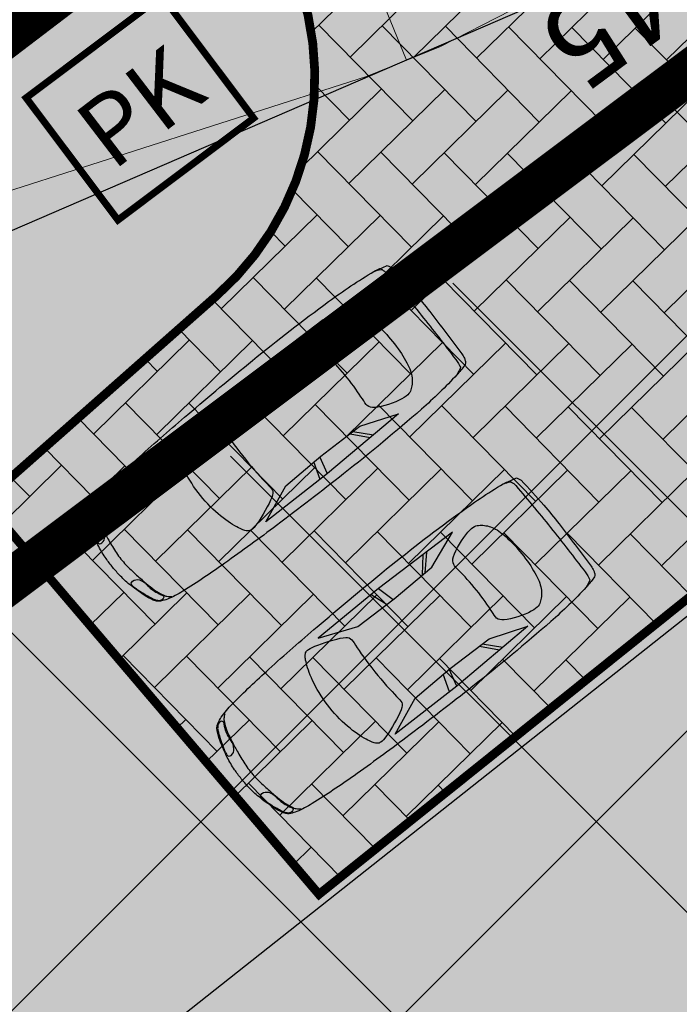
# Model space of a CAD drawing. Units: metres. Extents: x 545524 to 547234, y 6581939 to 6583130.
# Drawn here: x 546183 to 546190, y 6582573 to 6582584 of the extents above; entities that cross this region are included whole.
import ezdxf
from ezdxf import colors
from ezdxf.entities.mleader import LeaderData, LeaderLine
from ezdxf.enums import TextEntityAlignment as Align
from ezdxf.math import Vec2, Vec3

# ---------------------------------------------------------------- set-up
doc = ezdxf.new("R2010")
doc.units = ezdxf.units.M
doc.linetypes.add('vana teeprojekt$0$CENTER', pattern=[2, 1.25, -0.25, 0.25, -0.25])
for name, color, linetype in [('asillust', 7, 'Continuous'), ('OPT-jäätmed', 7, 'Continuous'), ('OPT-servituut', 7, 'Continuous'), ('OPT-sissesõit', 7, 'Continuous'), ('opt-uus hoone', 255, 'Continuous'), ('Opt-uus piir', 10, 'Continuous'), ('opt-uus tee', 7, 'Continuous'), ('PUU', 3, 'Continuous'), ('vana teeprojekt$0$Hoone-ala-joon', 193, 'vana teeprojekt$0$CENTER')]:
    doc.layers.add(name, color=color, linetype=linetype)
doc.layers.add('HORISONTAAL-EH2000', color=16, linetype='Continuous', lineweight=0)
doc.layers.add('OPT-HÜDRANT', color=5, linetype='Continuous', lineweight=5)
doc.layers.add('muru', color=7, linetype='vana teeprojekt$0$CENTER', true_color=0xe0ffc2)
doc.styles.add('ari1', font='arial.ttf', dxfattribs={"height": 2})
doc.styles.get("Standard").update_dxf_attribs({"font": 'txt.shx'})
doc.styles.add('Style-INTL_ISO', font='INTL_ISO.shx')

# ---------------------------------------------------------------- blocks, each defined once
blk = doc.blocks.new('sj')
at = {"layer": 'OPT-jäätmed'}
blk.add_hatch(color=255, dxfattribs=at).paths.add_polyline_path([(0, 2.176), (2.416, 2.176), (2.416, 0), (0, 0)])
at = {"layer": 'OPT-jäätmed', "linetype": 'Continuous', "const_width": 0.1}
blk.add_lwpolyline([(0, 2.176), (2.416, 2.176), (2.416, 0), (0, 0)], close=True, dxfattribs=at)
at = {"layer": 'OPT-jäätmed', "style": 'ari1'}
blk.add_text('PK', height=1, rotation=0.4861, dxfattribs=at).set_placement((1.215, 1.101), align=Align.MIDDLE_CENTER)
blk = doc.blocks.new('as93001p')
for p, q in [((-4577, 711), (-4602, 660)), ((-3624, 686), (-2570, 711)), ((-3193, 521), (-3624, 686)), ((-3251, 694), (-3091, 521)), ((-3201, 695), (-3053, 521)), ((-2567, 711), (-2621, 508)), ((-2570, 711), (-1681, 698)), ((-2461, 710), (-2532, 508)), ((-1681, 698), (-2113, 521)), ((-2634, 508), (-3193, 521)), ((-2113, 521), (-2634, 508)), ((-3193, -521), (-3624, -686)), ((-3251, -694), (-3091, -521)), ((-3201, -695), (-3053, -521)), ((-2634, -508), (-3193, -521)), ((-2113, -521), (-2634, -508)), ((-2567, -711), (-2621, -508)), ((-2461, -710), (-2532, -508)), ((-1681, -698), (-2113, -521)), ((-3624, -686), (-2570, -711)), ((-2570, -711), (-1681, -698))]:
    blk.add_line(p, q)
for points in [[(-4602, 660, 0.009611), (-4625, 274, 0.01361), (-4628, 0, 0.005612), (-4611, -602, 0.057828), (-4602, -660, 0.048576), (-4589, -694, 0.085096), (-4577, -711, 0.128964), (-4552, -725, 0.02642), (-4418, -753, 0.02656), (-3860, -806, 0.012956), (-2710, -826, 0.005233), (-1750, -807, 0.00688), (-1021, -775, 0.01464), (-451, -725, 0.042744), (-259, -686, 0.044188), (-192, -659, 0.076596), (-157, -635, 0.08463), (-127, -593, 0.036215), (-81, -483, 0.026946), (-28, -288, 0.033318), (-5, -127, 0.01947), (0, 0, 0.01947), (-5, 127, 0.033318), (-28, 288, 0.026946), (-81, 483, 0.036215), (-127, 593, 0.08463), (-157, 635, 0.076596), (-192, 659, 0.044188), (-259, 686, 0.042744), (-451, 725, 0.01464), (-1021, 775, 0.00688), (-1750, 807, 0.005233), (-2710, 826, 0.012956), (-3801, 807, 0.02281), (-4418, 753, 0.03017), (-4439, 748, 0.004615), (-4577, 711)], [(-4418, 753, 0.02674), (-4494, 720, 0.182177), (-4502, 711, 0.088471), (-4516, 647, 0.008651), (-4526, -13, 0.008342), (-4515, -650, 0.086066), (-4502, -711, 0.18433), (-4493, -720, 0.027625), (-4418, -753)], [(-316, 692, -0.037309), (-274, 656, -0.077696), (-259, 635, -0.023687), (-227, 564, -0.031191), (-208, 508, -0.014597), (-182, 395, -0.011793), (-157, 254, -0.01264), (-136, 86, -0.024922), (-132, 0, -0.024922), (-136, -86, -0.01264), (-157, -254, -0.011793), (-182, -395, -0.014597), (-208, -508, -0.031191), (-227, -564, -0.023687), (-259, -635, -0.077696), (-274, -656, -0.037309), (-316, -692)]]:
    blk.add_lwpolyline(points, format="xyb")
for points in [[(-3917, 550), (-3929, 540), (-3942, 530), (-3954, 518), (-3966, 505), (-3978, 492), (-3989, 477), (-4000, 461), (-4010, 444), (-4019, 426), (-4027, 407), (-4035, 387), (-4042, 365), (-4048, 341), (-4054, 317), (-4060, 290), (-4065, 262), (-4069, 233), (-4073, 202), (-4077, 170), (-4080, 138), (-4083, 104), (-4084, 70), (-4085, 35), (-4086, 0), (-4085, -35), (-4084, -70), (-4083, -104), (-4080, -138), (-4077, -170), (-4073, -202), (-4069, -233), (-4065, -262), (-4060, -290), (-4054, -317), (-4048, -341), (-4042, -365), (-4035, -387), (-4027, -407), (-4019, -426), (-4010, -444), (-4000, -461), (-3989, -477), (-3978, -492), (-3966, -505), (-3954, -518), (-3942, -530), (-3929, -540), (-3917, -550), (-3904, -559), (-3890, -567), (-3876, -574), (-3859, -579), (-3840, -582), (-3817, -582), (-3791, -581), (-3760, -576), (-3724, -568), (-3685, -557), (-3644, -544), (-3602, -530), (-3561, -514), (-3522, -497), (-3488, -479), (-3459, -461), (-3437, -444), (-3422, -427), (-3411, -409), (-3405, -390), (-3403, -370), (-3403, -348), (-3406, -323), (-3409, -296), (-3412, -266), (-3415, -233), (-3418, -198), (-3420, -161), (-3422, -122), (-3424, -82), (-3425, -41), (-3425, 0), (-3425, 41), (-3424, 82), (-3422, 122), (-3420, 161), (-3418, 198), (-3415, 233), (-3412, 266), (-3409, 296), (-3406, 323), (-3403, 348), (-3403, 370), (-3405, 390), (-3411, 409), (-3422, 427), (-3437, 444), (-3459, 461), (-3488, 479), (-3522, 497), (-3561, 514), (-3602, 530), (-3644, 544), (-3685, 557), (-3724, 568), (-3760, 576), (-3791, 581), (-3817, 582), (-3840, 582), (-3859, 579), (-3876, 574), (-3890, 567), (-3904, 559)], [(-1961, 373), (-1958, 338), (-1955, 299), (-1952, 255), (-1949, 208), (-1947, 159), (-1945, 107), (-1944, 54), (-1944, 0), (-1944, -54), (-1945, -107), (-1947, -159), (-1949, -208), (-1952, -255), (-1955, -299), (-1958, -338), (-1961, -373), (-1964, -402), (-1966, -426), (-1966, -447), (-1963, -465), (-1957, -480), (-1946, -495), (-1929, -510), (-1906, -525), (-1875, -542), (-1839, -559), (-1798, -577), (-1755, -595), (-1712, -612), (-1669, -627), (-1628, -641), (-1592, -652), (-1562, -660), (-1537, -665), (-1516, -668), (-1499, -668), (-1486, -666), (-1475, -663), (-1465, -658), (-1457, -652), (-1449, -645), (-1442, -637), (-1434, -628), (-1427, -618), (-1420, -606), (-1412, -592), (-1404, -575), (-1396, -557), (-1387, -536), (-1377, -512), (-1368, -486), (-1358, -458), (-1348, -428), (-1339, -396), (-1330, -362), (-1322, -326), (-1314, -289), (-1307, -250), (-1301, -210), (-1297, -169), (-1293, -128), (-1290, -85), (-1288, -43), (-1288, 0), (-1288, 43), (-1290, 85), (-1293, 128), (-1297, 169), (-1301, 210), (-1307, 250), (-1314, 289), (-1322, 326), (-1330, 362), (-1339, 396), (-1348, 428), (-1358, 458), (-1368, 486), (-1377, 512), (-1387, 536), (-1396, 557), (-1404, 575), (-1412, 592), (-1420, 606), (-1427, 618), (-1434, 628), (-1442, 637), (-1449, 645), (-1457, 652), (-1465, 658), (-1475, 663), (-1486, 666), (-1499, 668), (-1516, 668), (-1537, 665), (-1562, 660), (-1592, 652), (-1628, 641), (-1669, 627), (-1712, 612), (-1755, 595), (-1798, 577), (-1839, 559), (-1875, 542), (-1906, 525), (-1929, 510), (-1946, 495), (-1957, 480), (-1963, 465), (-1966, 447), (-1966, 426), (-1964, 402)]]:
    blk.add_lwpolyline(points, close=True)
at = {"layer": 'asillust', "linetype": 'Continuous'}
for points in [[(-244, 622, -0.421673), (-226, 651, -0.234807), (-173, 639, -0.040289), (-155, 621, -0.051229), (-143, 605, -0.031178), (-124, 565, -0.010511), (-76, 442, -0.023664), (-50, 358, -0.045801), (-43, 312, -0.446604), (-77, 278, -0.234612), (-148, 317, -0.138657), (-179, 408, 0.085617), (-214, 559, 0.029563), (-235, 602, -0.065367)], [(-244, -622, 0.421673), (-226, -651, 0.234807), (-173, -639, 0.040289), (-155, -621, 0.051229), (-143, -605, 0.031178), (-124, -565, 0.010511), (-76, -442, 0.023664), (-50, -358, 0.045801), (-43, -312, 0.446604), (-77, -278, 0.234612), (-148, -317, 0.138657), (-179, -408, -0.085617), (-214, -559, -0.029563), (-235, -602, 0.065367)]]:
    blk.add_lwpolyline(points, format="xyb", close=True, dxfattribs=at)

msp = doc.modelspace()

# ---------------------------------------------------------------- hatches: boundary and pattern name
at = {"layer": 'muru'}
h = msp.add_hatch(color=256, dxfattribs=at)
h.dxf.hatch_style = 1
h.paths.add_polyline_path([(546100.274, 6582652.529), (546108.62, 6582640.968), (546207.96, 6582512.95), (546247.55, 6582540.394), (546345.96, 6582609.44), (546306.373, 6582658.567), (546270.051, 6582704.501), (546249.37, 6582730.497), (546227.078, 6582758.145), (546204.022, 6582729.218)])
at = {"layer": 'OPT-servituut'}
h = msp.add_hatch(dxfattribs=at)
h.set_pattern_fill('ANSI31', color=6, scale=0.5, angle=28)
edge = h.paths.add_edge_path()
edge.add_line((546198.71, 6582704.026), (546223.661, 6582672.762))
edge.add_line((546223.661, 6582672.762), (546218.082, 6582668.381))
edge.add_line((546218.082, 6582668.381), (546227.234, 6582656.958))
edge.add_line((546227.234, 6582656.958), (546236.096, 6582645.7))
edge.add_line((546236.096, 6582645.7), (546238.967, 6582642.112))
edge.add_line((546238.967, 6582642.112), (546243.948, 6582635.942))
edge.add_line((546243.948, 6582635.942), (546210.575, 6582610.408))
edge.add_line((546210.575, 6582610.408), (546207.323, 6582614.786))
edge.add_line((546207.323, 6582614.786), (546240.512, 6582640.172))
edge.add_line((546240.512, 6582640.172), (546239.248, 6582641.719))
edge.add_line((546239.248, 6582641.719), (546206.1, 6582616.445))
edge.add_line((546206.1, 6582616.445), (546204.835, 6582618.796))
edge.add_arc((546202.33, 6582617.329), 2.903, 30.3483, 215.8376)
edge.add_line((546199.976, 6582615.629), (546202.264, 6582613.527))
edge.add_line((546202.264, 6582613.527), (546206.678, 6582607.46))
edge.add_line((546206.678, 6582607.46), (546198.606, 6582601.294))
edge.add_line((546198.606, 6582601.294), (546195.324, 6582605.694))
edge.add_line((546195.324, 6582605.694), (546203.452, 6582611.885))
edge.add_line((546203.452, 6582611.885), (546202.264, 6582613.527))
edge.add_line((546202.264, 6582613.527), (546194.165, 6582607.275))
edge.add_line((546194.165, 6582607.275), (546192.886, 6582609.031))
edge.add_line((546192.886, 6582609.031), (546194.086, 6582609.955))
edge.add_line((546194.086, 6582609.955), (546192.305, 6582612.266))
edge.add_line((546192.305, 6582612.266), (546189.212, 6582609.884))
edge.add_line((546189.212, 6582609.884), (546190.99, 6582607.57))
edge.add_line((546190.99, 6582607.57), (546191.282, 6582607.795))
edge.add_line((546191.282, 6582607.795), (546196.902, 6582600.085))
edge.add_line((546196.902, 6582600.085), (546193.583, 6582597.457))
edge.add_line((546193.583, 6582597.457), (546187.741, 6582606.257))
edge.add_arc((546185.375, 6582604.557), 2.914, 35.6978, 214.5617)
edge.add_line((546182.975, 6582602.903), (546191.116, 6582591.863))
edge.add_arc((546193.415, 6582593.804), 3.008, 220.1734, 365.1408)
edge.add_line((546196.411, 6582594.073), (546198.489, 6582595.624))
edge.add_line((546198.489, 6582595.624), (546198.714, 6582595.409))
edge.add_line((546198.714, 6582595.409), (546201.825, 6582597.819))
edge.add_line((546201.825, 6582597.819), (546201.67, 6582598.019))
edge.add_line((546201.67, 6582598.019), (546209.386, 6582603.906))
edge.add_arc((546210.254, 6582606.816), 3.037, 253.4042, 362.201)
edge.add_line((546213.289, 6582606.933), (546225.221, 6582615.969))
edge.add_line((546225.221, 6582615.969), (546246.743, 6582632.423))
edge.add_line((546246.743, 6582632.423), (546251.957, 6582626.208))
edge.add_line((546251.957, 6582626.208), (546249.589, 6582624.343))
edge.add_line((546249.589, 6582624.343), (546247.638, 6582626.808))
edge.add_line((546247.638, 6582626.808), (546241.132, 6582621.806))
edge.add_line((546241.132, 6582621.806), (546246.319, 6582615.049))
edge.add_line((546246.319, 6582615.049), (546252.997, 6582620.154))
edge.add_line((546252.997, 6582620.154), (546251.231, 6582622.324))
edge.add_line((546251.231, 6582622.324), (546253.611, 6582624.191))
edge.add_line((546253.611, 6582624.191), (546273.499, 6582599.514))
edge.add_line((546273.499, 6582599.514), (546284.777, 6582585.526))
edge.add_line((546284.777, 6582585.526), (546284.481, 6582578.092))
edge.add_line((546284.481, 6582578.092), (546280.919, 6582575.616))
edge.add_arc((546278.731, 6582573.577), 2.991, 42.9698, 205.7399)
edge.add_line((546276.037, 6582572.278), (546241.446, 6582548.252))
edge.add_line((546241.446, 6582548.252), (546240.602, 6582549.442))
edge.add_line((546240.602, 6582549.442), (546237.345, 6582547.2))
edge.add_line((546237.345, 6582547.2), (546239.035, 6582544.783))
edge.add_line((546239.035, 6582544.783), (546240.053, 6582545.532))
edge.add_line((546240.053, 6582545.532), (546240.427, 6582545.08))
edge.add_line((546240.427, 6582545.08), (546261.008, 6582559.264))
edge.add_line((546261.008, 6582559.264), (546277.818, 6582571.009))
edge.add_line((546277.818, 6582571.009), (546279.934, 6582568.163))
edge.add_line((546279.934, 6582568.163), (546243.372, 6582543.427))
edge.add_arc((546244.745, 6582540.855), 2.916, 118.0971, 301.4272)
edge.add_line((546246.265, 6582538.367), (546251.744, 6582542.965))
edge.add_line((546251.744, 6582542.965), (546295.109, 6582573.297))
edge.add_line((546295.109, 6582573.297), (546377.794, 6582483.93))
edge.add_line((546377.794, 6582483.93), (546407.707, 6582520.578))
edge.add_arc((546407.029, 6582521.325), 1.008, 312.2417, 506.6631)
edge.add_line((546406.187, 6582521.879), (546377.556, 6582487.028))
edge.add_line((546377.556, 6582487.028), (546296.716, 6582574.489))
edge.add_line((546296.716, 6582574.489), (546297.682, 6582575.099))
edge.add_line((546297.682, 6582575.099), (546297.595, 6582587.921))
edge.add_line((546297.595, 6582587.921), (546290.887, 6582596.244))
edge.add_arc((546287.939, 6582597.438), 3.181, 337.9403, 459.3172)
edge.add_line((546287.424, 6582600.577), (546288.069, 6582601.117))
edge.add_line((546288.069, 6582601.117), (546285.594, 6582604.197))
edge.add_line((546285.594, 6582604.197), (546284.982, 6582603.638))
edge.add_line((546284.982, 6582603.638), (546282.003, 6582607.347))
edge.add_arc((546279.09, 6582608.471), 3.122, 338.8907, 458.8487)
edge.add_line((546278.61, 6582611.556), (546272.526, 6582619.172))
edge.add_line((546272.526, 6582619.172), (546266.67, 6582626.379))
edge.add_arc((546264.657, 6582627.473), 2.291, 331.4867, 400.7977)
edge.add_line((546266.391, 6582628.97), (546265.368, 6582630.155))
edge.add_arc((546263.837, 6582627.796), 2.812, 57.008, 100.5275)
edge.add_line((546263.323, 6582630.561), (546249.201, 6582647.793))
edge.add_line((546249.201, 6582647.793), (546249.628, 6582648.127))
edge.add_line((546249.628, 6582648.127), (546247.136, 6582651.214))
edge.add_line((546247.136, 6582651.214), (546246.653, 6582650.803))
edge.add_line((546246.653, 6582650.803), (546245.182, 6582652.64))
edge.add_arc((546242.165, 6582653.764), 3.219, 339.5574, 454.0961)
edge.add_line((546241.935, 6582656.975), (546229.098, 6582673.147))
edge.add_line((546229.098, 6582673.147), (546229.483, 6582673.434))
edge.add_line((546229.483, 6582673.434), (546227.043, 6582676.504))
edge.add_line((546227.043, 6582676.504), (546226.649, 6582676.172))
edge.add_line((546226.649, 6582676.172), (546223.794, 6582679.814))
edge.add_arc((546220.653, 6582680.675), 3.258, 344.6718, 452.8377)
edge.add_line((546220.491, 6582683.929), (546200.001, 6582709.579))
edge.add_line((546200.001, 6582709.579), (546182.707, 6582698.995))
edge.add_line((546182.707, 6582698.995), (546162.441, 6582684.25))
edge.add_line((546162.441, 6582684.25), (546150.386, 6582701.169))
edge.add_line((546150.386, 6582701.169), (546141.205, 6582713.04))
edge.add_line((546141.205, 6582713.04), (546133.39, 6582723.93))
edge.add_arc((546131.885, 6582722.58), 2.021, 41.8912, 207.2263)
edge.add_line((546130.087, 6582721.656), (546146.381, 6582699.846))
edge.add_line((546146.381, 6582699.846), (546161.49, 6582678.708))
edge.add_line((546161.49, 6582678.708), (546184.508, 6582695.399))
edge.add_line((546184.508, 6582695.399), (546198.71, 6582704.026))
h.paths.add_polyline_path([(546279.327, 6582595.488), (546286.775, 6582586.234), (546286.746, 6582585.458), (546293.089, 6582578.411), (546293.072, 6582577.36), (546291.952, 6582576.544), (546286.63, 6582582.437), (546286.423, 6582577.025), (546281.679, 6582573.708), (546283.76, 6582570.862), (546293.072, 6582577.36), (546292.999, 6582586.38), (546283.282, 6582598.598)], flags=16)
h.paths.add_polyline_path([(546248.442, 6582633.621), (546269.776, 6582607.346), (546278.064, 6582597.039), (546282.024, 6582600.144), (546273.42, 6582610.745), (546260.764, 6582626.404), (546252.41, 6582636.715)], flags=16)
h.paths.add_polyline_path([(546241.128, 6582642.58), (546244.78, 6582638.109), (546248.78, 6582641.182), (546245.029, 6582645.68)], flags=16)
edge = h.paths.add_edge_path(flags=16)
edge.add_line((546239.867, 6582644.162), (546243.791, 6582647.229))
edge.add_line((546243.791, 6582647.229), (546224.903, 6582671.2))
edge.add_line((546224.903, 6582671.2), (546220.892, 6582668.047))
edge.add_line((546220.892, 6582668.047), (546239.881, 6582644.144))
at = {"layer": 'OPT-sissesõit', "true_color": 0x636466}
h = msp.add_hatch(dxfattribs=at)
h.set_pattern_fill('AR-HBONE', color=251, scale=0.005, angle=-90.5409)
h.set_pattern_definition([(314.459083227, (-6030957.14815, 7190999.0382), (0.718388474124, -0.006782348087), [1.524, -0.508]), (44.459083227, (-6030956.79235, 7190998.6756), (0.718388474124, -0.006782348087), [1.524, -0.508])])
edge = h.paths.add_edge_path()
edge.add_arc((546189.886, 6582590.583), 3.381, 143.6095, 224.2826)
edge.add_line((546187.466, 6582588.223), (546193.923, 6582580.448))
edge.add_line((546193.923, 6582580.448), (546185.961, 6582574.058))
edge.add_line((546185.961, 6582574.058), (546182.158, 6582578.526))
edge.add_line((546182.158, 6582578.526), (546184.797, 6582580.858))
edge.add_arc((546182.611, 6582583.335), 3.303, 311.4402, 394.56)
edge.add_line((546185.331, 6582585.209), (546184.897, 6582585.803))
edge.add_arc((546181.642, 6582583.511), 3.981, 35.1527, 106.4428)
edge.add_line((546180.515, 6582587.329), (546187.164, 6582592.589))
at = {"layer": 'opt-uus hoone'}
msp.add_hatch(color=40, dxfattribs=at).paths.add_polyline_path([(546207.945, 6582569.976), (546197.691, 6582583.19), (546182.97, 6582571.539), (546193.47, 6582558.705)])
at = {"layer": 'opt-uus tee'}
h = msp.add_hatch(dxfattribs=at)
h.set_pattern_fill('ANSI31', color=43, scale=0.1, angle=51)
h.set_pattern_definition([(96, (0, 0), (-0.31576070178, -0.033187787087), [])])
edge = h.paths.add_edge_path()
edge.add_arc((546184.45, 6582700.936), 3.125, 226.4269, 290.0268)
edge.add_line((546185.52, 6582698), (546186.836, 6582698.681))
edge.add_arc((546188.094, 6582695.79), 3.153, 46.5175, 113.5128, ccw=False)
edge.add_line((546190.264, 6582698.078), (546211.897, 6582671.308))
edge.add_line((546211.897, 6582671.308), (546233.27, 6582644.868))
edge.add_arc((546230.251, 6582642.708), 3.712, -35.8637, 35.5807, ccw=False)
edge.add_line((546233.259, 6582640.533), (546155.487, 6582581.208))
edge.add_line((546155.487, 6582581.208), (546156.821, 6582579.459))
edge.add_line((546156.821, 6582579.459), (546234.594, 6582638.784))
edge.add_arc((546236.313, 6582635.457), 3.745, 53.1457, 117.3358, ccw=False)
edge.add_arc((546233.212, 6582642.238), 6.551, 324.719, 345.1009)
edge.add_line((546239.542, 6582640.553), (546212.157, 6582674.468))
edge.add_line((546212.157, 6582674.468), (546192.016, 6582699.431))
edge.add_arc((546188.253, 6582695.972), 5.111, 42.5903, 123.7003)
edge.add_arc((546184.873, 6582701.213), 1.128, 255.4497, 298.8496, ccw=False)
edge.add_line((546184.589, 6582700.121), (546182.296, 6582698.672))
at = {"layer": 'PUU'}
h = msp.add_hatch(dxfattribs=at)
h.set_pattern_fill('ANSI37', color=40, style=0)
h.set_pattern_definition([(45, (12600.25, -4083.774), (-2.2450640303, 2.2450640303), []), (135, (12600.25, -4083.774), (-2.2450640303, -2.2450640303), [])])
h.paths.add_polyline_path([(546210.528, 6582577.051), (546205.485, 6582583.35), (546199.782, 6582590.609), (546170.429, 6582567.691), (546187.004, 6582546.858), (546217.066, 6582569.14)])

# ---------------------------------------------------------------- linework, layer by layer
at = {"layer": 'HORISONTAAL-EH2000', "lineweight": 0, "ltscale": 0.5}
msp.add_line((546186.955, 6582583.534), (546186.579, 6582584.461), dxfattribs=at)
at = {"layer": 'HORISONTAAL-EH2000', "lineweight": 0, "ltscale": 0.5, "flags": 128}
msp.add_lwpolyline([(546144.53, 6582583.83), (546161.06, 6582583.18), (546161.78, 6582583.13), (546162.51, 6582583.05), (546163.22, 6582582.92), (546163.93, 6582582.77), (546164.64, 6582582.59), (546165.35, 6582582.43), (546166.07, 6582582.27), (546166.78, 6582582.13), (546170.99, 6582581.3), (546173.79, 6582580.97), (546176.58, 6582580.92), (546179.35, 6582581.29), (546182.1, 6582581.94), (546186.5, 6582583.35), (546187.34, 6582583.69), (546188.14, 6582584.1)], dxfattribs=at)
at = {"layer": 'OPT-HÜDRANT'}
msp.add_circle((546265.311, 6582624.084), 150, dxfattribs=at)
at = {"layer": 'OPT-sissesõit', "color": 0, "const_width": 0.1, "flags": 128}
msp.add_lwpolyline([(546187.164, 6582592.589, 0.3673), (546187.466, 6582588.223), (546193.923, 6582580.448), (546185.961, 6582574.058), (546182.158, 6582578.526), (546184.797, 6582580.858, 0.379464), (546185.331, 6582585.209), (546184.897, 6582585.803, 0.321499), (546180.515, 6582587.329), (546187.164, 6582592.589)], format="xyb", dxfattribs=at)
at = {"layer": 'opt-uus hoone', "color": 7}
msp.add_lwpolyline([(546207.945, 6582569.976), (546197.691, 6582583.19), (546182.97, 6582571.539), (546193.47, 6582558.705), (546207.945, 6582569.976)], dxfattribs=at)
at = {"layer": 'Opt-uus piir', "const_width": 0.1, "flags": 128}
msp.add_lwpolyline([(546154.022, 6582582.495), (546191.234, 6582610.541), (546233.019, 6582642.457), (546208.976, 6582672.732), (546188.442, 6582698.506), (546201.982, 6582706.431), (546229.482, 6582672.358), (546248.328, 6582648.747), (546286.14, 6582602.346), (546303.875, 6582580.014), (546244.637, 6582538.595), (546238.233, 6582546.977), (546284.114, 6582579.105), (546265.771, 6582602.037), (546242.96, 6582630.076), (546199.559, 6582596.951), (546163.893, 6582569.764), (546154.022, 6582582.495)], dxfattribs=at)
at = {"layer": 'Opt-uus piir', "color": 1, "const_width": 0.6, "flags": 128}
msp.add_lwpolyline([(546199.559, 6582596.951), (546222.237, 6582567.917), (546186.113, 6582541.178), (546163.893, 6582569.764), (546199.559, 6582596.951)], dxfattribs=at)
at = {"layer": 'vana teeprojekt$0$Hoone-ala-joon', "color": 187, "ltscale": 3, "true_color": 0x4d3267, "const_width": 0.5}
msp.add_lwpolyline([(546170.03, 6582568.298), (546199.564, 6582590.446), (546216.557, 6582568.69), (546187.004, 6582546.858)], close=True, dxfattribs=at)

# ---------------------------------------------------------------- block references
at = {"layer": 'asillust', "lineweight": 18, "xscale": -0.0009999999769400626, "yscale": 0.001000000163912773, "zscale": 0.001, "rotation": 38.71347637194363}
for p in [(546183.609, 6582577.785), (546185.078, 6582575.372)]:
    msp.add_blockref('as93001p', p, dxfattribs=at)
at = {"layer": 'OPT-jäätmed', "xscale": 0.7978666663501514, "yscale": 0.7978666663501514, "zscale": 0.7978666663501514, "rotation": 36.91561892583858}
msp.add_blockref('sj', (546183.678, 6582581.719), dxfattribs=at)

# ---------------------------------------------------------------- texts
at = {"layer": 'HORISONTAAL-EH2000', "lineweight": 0, "style": 'Style-INTL_ISO'}
msp.add_text('45', height=1, rotation=216.5052, dxfattribs=at).set_placement((546188.988, 6582584.393), align=Align.CENTER)

# ---------------------------------------------------------------- leaders
at = {"layer": 'opt-uus hoone', "color": 0, "linetype": 'Continuous'}
ml = msp.add_multileader_mtext('Standard', dxfattribs=at)
ml.set_content('')
ml.set_leader_properties()
ml.build(insert=Vec2(0, 0))
ctx = ml.context
ctx.base_point, ctx.plane_origin = Vec3(546136.675, 6582566.994), Vec3(546164.558, 6582583.419)
ctx.text_align_type = 2
notes = []
notes.append((ctx, [(0, (1, 1, 0), (546148.675, 6582566.994), (-1, 0), 8, [(0, [(546215.656, 6582595.941)], 0, [])])]))
ctx.mtext.insert, ctx.mtext.alignment, ctx.mtext.flow_direction = Vec3(546138.675, 6582568.994), 3, 5
for ctx, leaders in notes:
    for number, flags, end, landing, length, lines in leaders:
        leader = LeaderData()
        leader.index, (leader.has_last_leader_line, leader.has_dogleg_vector, leader.attachment_direction) = number, flags
        leader.last_leader_point, leader.dogleg_vector, leader.dogleg_length = Vec3(end), Vec3(landing), length
        for number, points, colour, breaks in lines:
            line = LeaderLine()
            line.index, line.vertices, line.color, line.breaks = number, Vec3.list(points), colors.encode_raw_color(colour), breaks
            leader.lines.append(line)
        ctx.leaders.append(leader)

doc.saveas('drawing.dxf')
